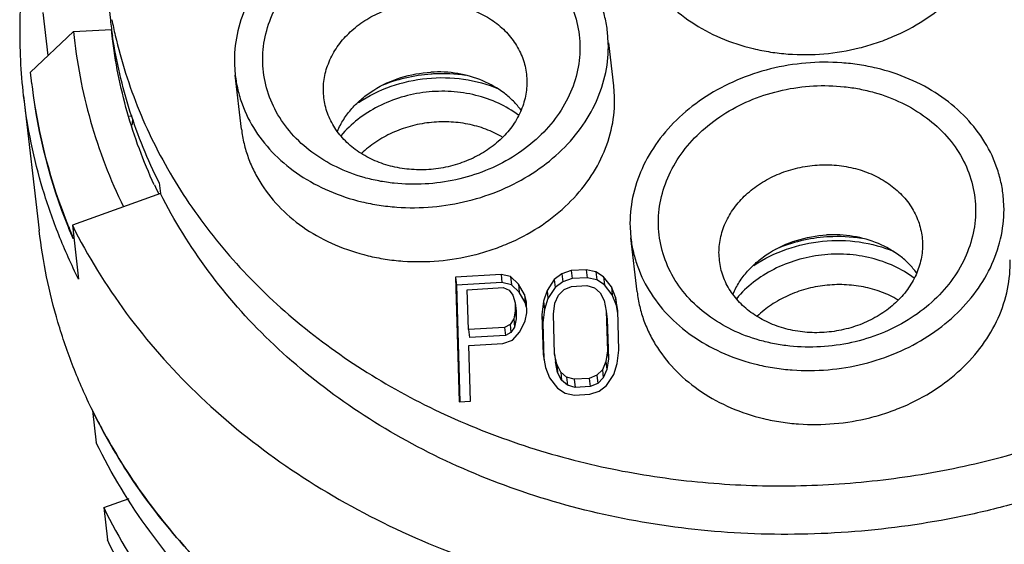
# Model space of a CAD drawing. Units: millimetres. Extents: x 2227 to 2375, y 637 to 742.
# Drawn here: x 2326 to 2336, y 710 to 716 of the extents above; entities that cross this region are included whole.
import ezdxf

# ---------------------------------------------------------------- set-up
doc = ezdxf.new("R2010")
doc.units = ezdxf.units.MM
doc.header["$LTSCALE"] = 65.395
doc.layers.get('0').update_dxf_attribs({"linetype": 'CONTINUOUS', "lineweight": 30})

msp = doc.modelspace()

# ---------------------------------------------------------------- linework, layer by layer
at = {"color": 7, "linetype": 'Continuous', "lineweight": 25}
for p, q in [((2326.679, 716.264), (2326.725, 715.866)), ((2326.07, 715.493), (2326.018, 715.947)), ((2326.337, 715.744), (2325.884, 715.317)), ((2326.337, 715.744), (2326.737, 715.766)), ((2326.745, 715.695), (2326.737, 715.766)), ((2331.973, 715.625), (2331.964, 715.742)), ((2332.031, 715.172), (2331.978, 715.625)), ((2328.033, 715.402), (2328.041, 715.285)), ((2325.897, 715.194), (2325.884, 715.317)), ((2328.107, 714.717), (2328.041, 715.286)), ((2331.11, 715.296), (2331.115, 715.233)), ((2332.039, 715.056), (2332.03, 715.173)), ((2325.81, 715.069), (2325.975, 713.648)), ((2328.974, 715.048), (2328.97, 715.111)), ((2326.925, 714.854), (2326.953, 714.856)), ((2327.24, 714.151), (2327.254, 714.037)), ((2327.254, 714.037), (2326.324, 713.703)), ((2336.143, 713.909), (2336.134, 714.025)), ((2326.324, 713.703), (2326.39, 713.135)), ((2332.202, 713.685), (2332.211, 713.569)), ((2332.276, 713.001), (2332.211, 713.57)), ((2335.28, 713.58), (2335.284, 713.517)), ((2333.144, 713.332), (2333.14, 713.395)), ((2330.842, 713.184), (2330.364, 713.157)), ((2330.364, 713.157), (2330.401, 711.844)), ((2330.364, 713.157), (2330.374, 713.072)), ((2330.842, 713.184), (2330.852, 713.099)), ((2330.943, 713.162), (2330.842, 713.184)), ((2331.025, 713.083), (2330.943, 713.162)), ((2330.943, 713.162), (2330.953, 713.077)), ((2331.482, 713.192), (2331.403, 713.132)), ((2331.581, 713.226), (2331.482, 713.192)), ((2331.482, 713.192), (2331.492, 713.107)), ((2331.74, 713.235), (2331.581, 713.226)), ((2331.581, 713.226), (2331.591, 713.141)), ((2331.75, 713.15), (2331.591, 713.141)), ((2331.74, 713.235), (2331.75, 713.15)), ((2331.841, 713.213), (2331.74, 713.235)), ((2331.851, 713.128), (2331.75, 713.15)), ((2331.841, 713.213), (2331.851, 713.128)), ((2331.922, 713.161), (2331.841, 713.213)), ((2332.005, 713.054), (2331.922, 713.161)), ((2331.922, 713.161), (2331.932, 713.076)), ((2330.852, 713.099), (2330.374, 713.072)), ((2330.374, 713.072), (2330.408, 711.844)), ((2330.487, 713.024), (2330.866, 713.046)), ((2330.953, 713.077), (2330.852, 713.099)), ((2330.866, 713.046), (2330.927, 713.021)), ((2331.035, 712.997), (2330.953, 713.077)), ((2331.088, 712.974), (2331.025, 713.083)), ((2331.025, 713.083), (2331.035, 712.997)), ((2331.403, 713.132), (2331.327, 713.016)), ((2331.413, 713.047), (2331.337, 712.93)), ((2331.403, 713.132), (2331.413, 713.047)), ((2331.492, 713.107), (2331.413, 713.047)), ((2331.591, 713.141), (2331.492, 713.107)), ((2331.506, 713.026), (2331.585, 713.058)), ((2331.585, 713.058), (2331.745, 713.067)), ((2331.745, 713.067), (2331.826, 713.044)), ((2331.826, 713.044), (2331.887, 712.992)), ((2331.932, 713.076), (2331.851, 713.128)), ((2332.015, 712.969), (2331.932, 713.076)), ((2332.048, 712.945), (2332.005, 713.054)), ((2332.005, 713.054), (2332.015, 712.969)), ((2330.499, 712.605), (2330.487, 713.024)), ((2330.927, 713.021), (2330.968, 712.967)), ((2330.968, 712.967), (2330.991, 712.885)), ((2331.098, 712.889), (2331.035, 712.997)), ((2331.11, 712.892), (2331.088, 712.974)), ((2331.088, 712.974), (2331.098, 712.889)), ((2331.327, 713.016), (2331.29, 712.902)), ((2331.327, 713.016), (2331.337, 712.93)), ((2331.411, 712.881), (2331.448, 712.967)), ((2331.448, 712.967), (2331.506, 713.026)), ((2331.887, 712.992), (2331.929, 712.91)), ((2332.058, 712.859), (2332.015, 712.969)), ((2332.072, 712.806), (2332.048, 712.945)), ((2332.048, 712.945), (2332.058, 712.859)), ((2330.991, 712.885), (2330.993, 712.801)), ((2330.991, 712.885), (2331.001, 712.8)), ((2331.112, 712.837), (2331.098, 712.889)), ((2331.114, 712.78), (2331.11, 712.892)), ((2331.29, 712.902), (2331.274, 712.761)), ((2331.29, 712.902), (2331.3, 712.816)), ((2331.337, 712.93), (2331.3, 712.816)), ((2331.394, 712.768), (2331.411, 712.881)), ((2331.929, 712.91), (2331.952, 712.799)), ((2332.073, 712.773), (2332.058, 712.859)), ((2330.993, 712.801), (2330.976, 712.716)), ((2330.993, 712.801), (2331.003, 712.716)), ((2331.001, 712.8), (2331.003, 712.716)), ((2331.096, 712.695), (2331.114, 712.78)), ((2331.274, 712.761), (2331.286, 712.342)), ((2331.274, 712.761), (2331.284, 712.676)), ((2331.3, 712.816), (2331.284, 712.676)), ((2331.406, 712.349), (2331.394, 712.768)), ((2331.952, 712.799), (2331.964, 712.38)), ((2331.952, 712.799), (2331.962, 712.714)), ((2332.084, 712.387), (2332.072, 712.806)), ((2330.878, 712.627), (2330.499, 712.605)), ((2330.937, 712.658), (2330.878, 712.627)), ((2330.878, 712.627), (2330.888, 712.541)), ((2330.976, 712.716), (2330.937, 712.658)), ((2330.937, 712.658), (2330.947, 712.573)), ((2330.985, 712.631), (2330.947, 712.573)), ((2330.976, 712.716), (2330.985, 712.631)), ((2331.003, 712.716), (2330.985, 712.631)), ((2331.039, 712.58), (2331.096, 712.695)), ((2331.284, 712.676), (2331.295, 712.29)), ((2331.962, 712.714), (2331.974, 712.295)), ((2330.499, 712.605), (2330.509, 712.52)), ((2330.888, 712.541), (2330.509, 712.52)), ((2330.947, 712.573), (2330.888, 712.541)), ((2330.962, 712.491), (2331.039, 712.58)), ((2330.504, 712.437), (2330.863, 712.458)), ((2330.52, 711.851), (2330.504, 712.437)), ((2330.863, 712.458), (2330.962, 712.491)), ((2331.286, 712.342), (2331.31, 712.203)), ((2331.429, 712.238), (2331.406, 712.349)), ((2331.406, 712.349), (2331.415, 712.263)), ((2331.964, 712.38), (2331.947, 712.267)), ((2331.964, 712.38), (2331.974, 712.295)), ((2332.068, 712.246), (2332.084, 712.387)), ((2331.438, 712.153), (2331.415, 712.263)), ((2331.471, 712.156), (2331.429, 712.238)), ((2331.429, 712.238), (2331.438, 712.153)), ((2331.947, 712.267), (2331.91, 712.181)), ((2331.947, 712.267), (2331.957, 712.182)), ((2331.974, 712.295), (2331.957, 712.182)), ((2332.031, 712.132), (2332.068, 712.246)), ((2331.31, 712.203), (2331.353, 712.094)), ((2331.481, 712.071), (2331.438, 712.153)), ((2331.532, 712.104), (2331.471, 712.156)), ((2331.471, 712.156), (2331.481, 712.071)), ((2331.852, 712.122), (2331.772, 712.089)), ((2331.91, 712.181), (2331.852, 712.122)), ((2331.852, 712.122), (2331.861, 712.037)), ((2331.91, 712.181), (2331.92, 712.096)), ((2331.957, 712.182), (2331.92, 712.096)), ((2331.954, 712.016), (2332.031, 712.132)), ((2331.353, 712.094), (2331.436, 711.986)), ((2331.542, 712.019), (2331.481, 712.071)), ((2331.532, 712.104), (2331.542, 712.019)), ((2331.613, 712.08), (2331.532, 712.104)), ((2331.623, 711.995), (2331.542, 712.019)), ((2331.772, 712.089), (2331.613, 712.08)), ((2331.613, 712.08), (2331.623, 711.995)), ((2331.782, 712.004), (2331.623, 711.995)), ((2331.772, 712.089), (2331.782, 712.004)), ((2331.861, 712.037), (2331.782, 712.004)), ((2331.92, 712.096), (2331.861, 712.037)), ((2331.876, 711.955), (2331.954, 712.016)), ((2331.436, 711.986), (2331.517, 711.935)), ((2331.517, 711.935), (2331.618, 711.913)), ((2331.618, 711.913), (2331.777, 711.922)), ((2331.777, 711.922), (2331.876, 711.955)), ((2330.401, 711.844), (2330.52, 711.851)), ((2326.536, 711.751), (2326.576, 711.41)), ((2326.655, 710.728), (2326.923, 710.824)), ((2326.655, 710.728), (2326.694, 710.387))]:
    msp.add_line(p, q, dxfattribs=at)
for centre, radius, start, end in [((2331.741, 716.447), 5.05, 186.6175, 188.5596), ((2331.71, 716.848), 5.065, 191.1348, 193.0455), ((2330.225, 713.6), 1.701, 93.2425, 94.0144), ((2330.225, 713.635), 1.666, 81.4543, 93.3074), ((2331.507, 715.844), 5.648, 186.6114, 186.9042), ((2331.569, 715.855), 5.711, 186.9377, 202.3009), ((2331.569, 715.826), 5.707, 186.6467, 202.0304), ((2332.079, 714.341), 5.144, 174.5898, 175.3437), ((2332.006, 716.363), 5.31, 204.8763, 206.0668), ((2331.725, 715.883), 5.873, 201.9748, 203.2998), ((2331.725, 715.912), 5.877, 202.2434, 203.2996), ((2334.394, 711.884), 1.701, 93.2425, 94.0144), ((2334.394, 711.918), 1.666, 81.4543, 93.3074), ((2331.98, 714.425), 6.065, 206.1575, 208.1096)]:
    msp.add_arc(centre, radius, start, end, dxfattribs=at)
for points, knots in [([(2325.811, 715.069), (2325.782, 715.318), (2325.757, 715.823), (2325.819, 716.582), (2325.98, 717.334), (2326.151, 717.822), (2326.252, 718.061)], [0, 0, 0, 0, 0.246669, 0.494714, 0.745455, 1, 1, 1, 1]), ([(2331.846, 711.171), (2332.141, 711.105), (2332.742, 711.002), (2333.659, 710.942), (2334.582, 710.976), (2335.499, 711.103), (2336.395, 711.322), (2337.256, 711.628), (2338.071, 712.018), (2338.826, 712.485), (2339.51, 713.023), (2340.112, 713.624), (2340.542, 714.173), (2340.835, 714.634), (2341.09, 715.103), (2341.346, 715.709), (2341.512, 716.341), (2341.587, 716.849), (2341.614, 717.231), (2341.613, 717.612), (2341.594, 717.865), (2341.579, 717.99)], [0, 0, 0, 0, 0.066048, 0.132829, 0.200034, 0.267332, 0.334389, 0.400882, 0.466513, 0.531029, 0.594229, 0.655986, 0.716251, 0.745849, 0.775099, 0.832604, 0.889027, 0.916945, 0.944714, 0.972383, 1, 1, 1, 1]), ([(2332.167, 716.899), (2332.173, 716.848), (2332.191, 716.745), (2332.236, 716.595), (2332.299, 716.45), (2332.405, 716.264), (2332.58, 716.049), (2332.845, 715.835), (2333.155, 715.668), (2333.442, 715.574), (2333.683, 715.527), (2333.931, 715.499), (2334.247, 715.501), (2334.558, 715.553), (2334.799, 715.623), (2335.03, 715.711), (2335.3, 715.853), (2335.583, 716.071), (2335.813, 716.328), (2335.982, 716.616), (2336.083, 716.923), (2336.102, 717.135), (2336.099, 717.239)], [0, 0, 0, 0, 0.028076, 0.056274, 0.084704, 0.113484, 0.172357, 0.233448, 0.296879, 0.362435, 0.395892, 0.429679, 0.497813, 0.5661, 0.600072, 0.633781, 0.700012, 0.764272, 0.826236, 0.885893, 0.94359, 1, 1, 1, 1]), ([(2331.965, 715.742), (2331.959, 715.793), (2331.94, 715.896), (2331.88, 716.096), (2331.76, 716.336), (2331.551, 716.591), (2331.287, 716.806), (2330.976, 716.973), (2330.69, 717.067), (2330.449, 717.114), (2330.2, 717.142), (2329.885, 717.139), (2329.512, 717.077), (2329.157, 716.958), (2328.832, 716.787), (2328.549, 716.569), (2328.319, 716.312), (2328.15, 716.025), (2328.049, 715.718), (2328.03, 715.506), (2328.033, 715.402)], [0, 0, 0, 0, 0.02808, 0.056285, 0.113413, 0.172295, 0.233396, 0.296837, 0.362403, 0.395865, 0.429656, 0.497801, 0.566096, 0.633732, 0.699971, 0.764239, 0.826212, 0.885876, 0.943584, 1, 1, 1, 1]), ([(2328.332, 715.419), (2328.329, 715.509), (2328.346, 715.693), (2328.436, 715.959), (2328.586, 716.207), (2328.79, 716.428), (2329.04, 716.613), (2329.326, 716.756), (2329.638, 716.852), (2329.963, 716.897), (2330.237, 716.89), (2330.451, 716.859), (2330.657, 716.81), (2330.9, 716.719), (2331.16, 716.563), (2331.376, 716.365), (2331.54, 716.134), (2331.644, 715.878), (2331.671, 715.698), (2331.674, 715.608)], [0, 0, 0, 0, 0.056568, 0.114478, 0.174422, 0.236744, 0.301403, 0.368025, 0.435982, 0.504481, 0.572667, 0.606412, 0.639781, 0.705019, 0.767991, 0.828562, 0.886964, 0.943812, 1, 1, 1, 1]), ([(2328.97, 715.111), (2328.968, 715.168), (2328.979, 715.283), (2329.034, 715.451), (2329.126, 715.607), (2329.251, 715.747), (2329.405, 715.866), (2329.582, 715.959), (2329.775, 716.023), (2329.978, 716.057), (2330.184, 716.059), (2330.384, 716.028), (2330.572, 715.966), (2330.742, 715.876), (2330.886, 715.759), (2330.999, 715.62), (2331.077, 715.464), (2331.104, 715.352), (2331.11, 715.296)], [0, 0, 0, 0, 0.056422, 0.114145, 0.173818, 0.235802, 0.300083, 0.366335, 0.433983, 0.502291, 0.570446, 0.637653, 0.703225, 0.766671, 0.827778, 0.886663, 0.943798, 1, 1, 1, 1]), ([(2326.337, 715.744), (2326.368, 715.425), (2326.489, 714.79), (2326.722, 714.187), (2326.864, 713.897)], [0, 0, 0, 0, 0.497655, 1, 1, 1, 1]), ([(2327.188, 714.129), (2327.073, 714.377), (2326.882, 714.889), (2326.776, 715.426), (2326.745, 715.695)], [0, 0, 0, 0, 0.502077, 1, 1, 1, 1]), ([(2327.24, 714.151), (2327.118, 714.394), (2326.912, 714.898), (2326.788, 715.429), (2326.747, 715.696)], [0, 0, 0, 0, 0.502456, 1, 1, 1, 1]), ([(2326.776, 715.705), (2326.807, 715.571), (2326.88, 715.303), (2327.023, 714.911), (2327.198, 714.529), (2327.474, 714.034), (2327.897, 713.447), (2328.514, 712.813), (2329.231, 712.258), (2330.035, 711.791), (2330.912, 711.42), (2331.53, 711.243), (2331.846, 711.171)], [0, 0, 0, 0, 0.057813, 0.115918, 0.17443, 0.233453, 0.3533, 0.476122, 0.602245, 0.731744, 0.864454, 1, 1, 1, 1]), ([(2328.041, 715.285), (2328.047, 715.234), (2328.065, 715.131), (2328.125, 714.93), (2328.246, 714.69), (2328.454, 714.435), (2328.719, 714.221), (2329.029, 714.054), (2329.316, 713.96), (2329.557, 713.913), (2329.805, 713.885), (2330.121, 713.888), (2330.494, 713.95), (2330.849, 714.068), (2331.174, 714.24), (2331.457, 714.457), (2331.687, 714.715), (2331.856, 715.002), (2331.957, 715.309), (2331.976, 715.521), (2331.973, 715.625)], [0, 0, 0, 0, 0.02808, 0.056285, 0.113413, 0.172295, 0.233396, 0.296837, 0.362403, 0.395865, 0.429656, 0.497801, 0.566096, 0.633732, 0.699971, 0.764239, 0.826212, 0.885876, 0.943584, 1, 1, 1, 1]), ([(2331.674, 715.608), (2331.676, 715.518), (2331.659, 715.333), (2331.569, 715.067), (2331.419, 714.819), (2331.215, 714.598), (2330.965, 714.413), (2330.679, 714.27), (2330.368, 714.175), (2330.042, 714.13), (2329.769, 714.136), (2329.555, 714.168), (2329.349, 714.216), (2329.106, 714.308), (2328.846, 714.464), (2328.63, 714.661), (2328.466, 714.892), (2328.361, 715.148), (2328.334, 715.329), (2328.332, 715.419)], [0, 0, 0, 0, 0.056568, 0.114478, 0.174422, 0.236744, 0.301403, 0.368025, 0.435982, 0.504481, 0.572667, 0.606412, 0.639781, 0.705019, 0.767991, 0.828562, 0.886964, 0.943812, 1, 1, 1, 1]), ([(2336.134, 714.025), (2336.128, 714.077), (2336.11, 714.179), (2336.05, 714.38), (2335.929, 714.62), (2335.721, 714.875), (2335.457, 715.09), (2335.146, 715.256), (2334.859, 715.35), (2334.619, 715.397), (2334.37, 715.425), (2334.055, 715.423), (2333.682, 715.361), (2333.326, 715.242), (2333.001, 715.071), (2332.719, 714.853), (2332.488, 714.596), (2332.319, 714.308), (2332.218, 714.001), (2332.199, 713.79), (2332.202, 713.685)], [0, 0, 0, 0, 0.02808, 0.056285, 0.113413, 0.172295, 0.233396, 0.296837, 0.362403, 0.395865, 0.429656, 0.497801, 0.566096, 0.633732, 0.699971, 0.764239, 0.826212, 0.885876, 0.943584, 1, 1, 1, 1]), ([(2331.053, 714.917), (2331.028, 714.95), (2330.974, 715.014), (2330.845, 715.127), (2330.65, 715.238), (2330.385, 715.313), (2330.197, 715.323), (2330.103, 715.317)], [0, 0, 0, 0, 0.115281, 0.23356, 0.479074, 0.735875, 1, 1, 1, 1]), ([(2331.115, 715.233), (2331.116, 715.176), (2331.106, 715.061), (2331.051, 714.894), (2330.959, 714.737), (2330.834, 714.597), (2330.68, 714.479), (2330.503, 714.386), (2330.309, 714.321), (2330.106, 714.287), (2329.901, 714.286), (2329.7, 714.316), (2329.512, 714.378), (2329.343, 714.469), (2329.199, 714.586), (2329.086, 714.725), (2329.008, 714.88), (2328.981, 714.992), (2328.974, 715.048)], [0, 0, 0, 0, 0.056422, 0.114145, 0.173818, 0.235802, 0.300083, 0.366335, 0.433983, 0.502291, 0.570446, 0.637653, 0.703225, 0.766671, 0.827778, 0.886663, 0.943798, 1, 1, 1, 1]), ([(2329.118, 714.696), (2329.137, 714.739), (2329.182, 714.823), (2329.269, 714.938), (2329.376, 715.042), (2329.543, 715.163), (2329.785, 715.273), (2329.996, 715.311), (2330.103, 715.317)], [0, 0, 0, 0, 0.114601, 0.232603, 0.354168, 0.479136, 0.736686, 1, 1, 1, 1]), ([(2329.339, 714.997), (2329.551, 715.139), (2330.055, 715.313), (2330.583, 715.241), (2330.817, 715.142)], [0, 0, 0, 0, 0.500975, 1, 1, 1, 1]), ([(2330.106, 715.297), (2330.014, 715.29), (2329.831, 715.262), (2329.655, 715.205), (2329.571, 715.17)], [0, 0, 0, 0, 0.502299, 1, 1, 1, 1]), ([(2331.027, 714.863), (2330.961, 714.912), (2330.817, 714.998), (2330.576, 715.081), (2330.316, 715.121), (2330.051, 715.113), (2329.79, 715.06), (2329.547, 714.963), (2329.331, 714.827), (2329.209, 714.711), (2329.156, 714.648)], [0, 0, 0, 0, 0.119293, 0.243194, 0.370612, 0.499927, 0.629253, 0.756701, 0.880649, 1, 1, 1, 1]), ([(2332.502, 713.702), (2332.499, 713.793), (2332.516, 713.977), (2332.606, 714.243), (2332.756, 714.491), (2332.96, 714.712), (2333.21, 714.897), (2333.496, 715.04), (2333.808, 715.136), (2334.133, 715.181), (2334.406, 715.174), (2334.62, 715.142), (2334.826, 715.094), (2335.069, 715.003), (2335.329, 714.846), (2335.546, 714.649), (2335.71, 714.418), (2335.814, 714.162), (2335.841, 713.981), (2335.843, 713.892)], [0, 0, 0, 0, 0.056568, 0.114478, 0.174422, 0.236744, 0.301403, 0.368025, 0.435982, 0.504481, 0.572667, 0.606412, 0.639781, 0.705019, 0.767991, 0.828562, 0.886964, 0.943812, 1, 1, 1, 1]), ([(2326.39, 713.135), (2326.314, 713.287), (2326.175, 713.598), (2326.007, 714.078), (2325.883, 714.569), (2325.83, 714.902), (2325.811, 715.069)], [0, 0, 0, 0, 0.252105, 0.502472, 0.751552, 1, 1, 1, 1]), ([(2328.107, 714.717), (2328.113, 714.665), (2328.131, 714.563), (2328.176, 714.413), (2328.238, 714.268), (2328.345, 714.081), (2328.52, 713.867), (2328.784, 713.652), (2329.095, 713.485), (2329.382, 713.392), (2329.622, 713.344), (2329.871, 713.317), (2330.186, 713.319), (2330.498, 713.371), (2330.739, 713.441), (2330.97, 713.529), (2331.24, 713.671), (2331.522, 713.889), (2331.753, 714.146), (2331.922, 714.433), (2332.023, 714.74), (2332.042, 714.952), (2332.039, 715.056)], [0, 0, 0, 0, 0.028076, 0.056274, 0.084704, 0.113484, 0.172357, 0.233448, 0.296879, 0.362435, 0.395892, 0.429679, 0.497813, 0.5661, 0.600072, 0.633781, 0.700012, 0.764272, 0.826236, 0.885893, 0.94359, 1, 1, 1, 1]), ([(2341.243, 714.825), (2341.116, 714.524), (2340.805, 713.935), (2340.194, 713.125), (2339.448, 712.396), (2338.583, 711.763), (2337.62, 711.241), (2336.755, 710.908), (2336.035, 710.706), (2335.298, 710.548), (2334.361, 710.437), (2333.233, 710.443), (2332.127, 710.588), (2331.067, 710.87), (2330.076, 711.283), (2329.178, 711.817), (2328.393, 712.46), (2327.739, 713.2), (2327.397, 713.752), (2327.254, 714.037)], [0, 0, 0, 0, 0.057775, 0.11727, 0.17857, 0.241596, 0.306123, 0.371812, 0.404977, 0.438269, 0.504952, 0.5714, 0.637132, 0.701721, 0.764822, 0.826205, 0.885784, 0.943632, 1, 1, 1, 1]), ([(2330.855, 714.634), (2330.8, 714.666), (2330.682, 714.722), (2330.491, 714.775), (2330.29, 714.798), (2330.085, 714.79), (2329.884, 714.751), (2329.694, 714.682), (2329.52, 714.586), (2329.418, 714.505), (2329.372, 714.46)], [0, 0, 0, 0, 0.120544, 0.244774, 0.371709, 0.500068, 0.628418, 0.755324, 0.879509, 1, 1, 1, 1]), ([(2326.324, 713.703), (2326.486, 713.379), (2326.873, 712.752), (2327.615, 711.912), (2328.505, 711.18), (2329.524, 710.574), (2330.648, 710.105), (2331.851, 709.785), (2333.107, 709.619), (2334.387, 709.613), (2335.451, 709.74), (2336.287, 709.919), (2337.104, 710.149), (2338.086, 710.528), (2339.179, 711.122), (2340.159, 711.841), (2341.004, 712.67), (2341.695, 713.59), (2342.047, 714.26), (2342.191, 714.602)], [0, 0, 0, 0, 0.056364, 0.114208, 0.173785, 0.235169, 0.298274, 0.362871, 0.428614, 0.495073, 0.561767, 0.595062, 0.628232, 0.693924, 0.75845, 0.821469, 0.882759, 0.942239, 1, 1, 1, 1]), ([(2333.14, 713.395), (2333.138, 713.452), (2333.148, 713.567), (2333.203, 713.734), (2333.295, 713.891), (2333.421, 714.031), (2333.575, 714.149), (2333.752, 714.243), (2333.945, 714.307), (2334.148, 714.341), (2334.354, 714.343), (2334.554, 714.312), (2334.742, 714.25), (2334.911, 714.159), (2335.055, 714.043), (2335.169, 713.904), (2335.247, 713.748), (2335.273, 713.636), (2335.28, 713.58)], [0, 0, 0, 0, 0.056422, 0.114145, 0.173818, 0.235802, 0.300083, 0.366335, 0.433983, 0.502291, 0.570446, 0.637653, 0.703225, 0.766671, 0.827778, 0.886663, 0.943798, 1, 1, 1, 1]), ([(2332.211, 713.569), (2332.217, 713.517), (2332.235, 713.415), (2332.295, 713.214), (2332.415, 712.974), (2332.624, 712.719), (2332.888, 712.504), (2333.199, 712.338), (2333.486, 712.244), (2333.726, 712.197), (2333.975, 712.169), (2334.29, 712.171), (2334.663, 712.233), (2335.019, 712.352), (2335.344, 712.523), (2335.626, 712.741), (2335.857, 712.998), (2336.026, 713.286), (2336.127, 713.593), (2336.146, 713.805), (2336.143, 713.909)], [0, 0, 0, 0, 0.02808, 0.056285, 0.113413, 0.172295, 0.233396, 0.296837, 0.362403, 0.395865, 0.429656, 0.497801, 0.566096, 0.633732, 0.699971, 0.764239, 0.826212, 0.885876, 0.943584, 1, 1, 1, 1]), ([(2335.843, 713.892), (2335.846, 713.801), (2335.829, 713.617), (2335.739, 713.351), (2335.589, 713.103), (2335.385, 712.882), (2335.135, 712.697), (2334.849, 712.554), (2334.537, 712.458), (2334.212, 712.414), (2333.939, 712.42), (2333.725, 712.452), (2333.519, 712.5), (2333.275, 712.591), (2333.016, 712.748), (2332.799, 712.945), (2332.635, 713.176), (2332.531, 713.432), (2332.504, 713.613), (2332.502, 713.702)], [0, 0, 0, 0, 0.056568, 0.114478, 0.174422, 0.236744, 0.301403, 0.368025, 0.435982, 0.504481, 0.572667, 0.606412, 0.639781, 0.705019, 0.767991, 0.828562, 0.886964, 0.943812, 1, 1, 1, 1]), ([(2326.535, 711.753), (2326.462, 711.902), (2326.328, 712.207), (2326.166, 712.678), (2326.046, 713.158), (2325.994, 713.484), (2325.975, 713.647)], [0, 0, 0, 0, 0.252053, 0.502362, 0.751483, 1, 1, 1, 1]), ([(2333.288, 712.98), (2333.306, 713.023), (2333.351, 713.107), (2333.439, 713.222), (2333.546, 713.326), (2333.712, 713.447), (2333.954, 713.557), (2334.166, 713.595), (2334.273, 713.601)], [0, 0, 0, 0, 0.114601, 0.232603, 0.354168, 0.479136, 0.736686, 1, 1, 1, 1]), ([(2333.508, 713.281), (2333.721, 713.423), (2334.224, 713.597), (2334.753, 713.525), (2334.987, 713.426)], [0, 0, 0, 0, 0.500975, 1, 1, 1, 1]), ([(2334.275, 713.58), (2334.183, 713.574), (2334.001, 713.546), (2333.825, 713.489), (2333.74, 713.453)], [0, 0, 0, 0, 0.502299, 1, 1, 1, 1]), ([(2335.222, 713.201), (2335.198, 713.234), (2335.144, 713.298), (2335.015, 713.411), (2334.82, 713.522), (2334.554, 713.597), (2334.367, 713.606), (2334.273, 713.601)], [0, 0, 0, 0, 0.115281, 0.23356, 0.479074, 0.735875, 1, 1, 1, 1]), ([(2335.284, 713.517), (2335.286, 713.46), (2335.276, 713.345), (2335.221, 713.178), (2335.129, 713.021), (2335.003, 712.881), (2334.849, 712.763), (2334.672, 712.669), (2334.479, 712.605), (2334.276, 712.571), (2334.07, 712.569), (2333.87, 712.6), (2333.682, 712.662), (2333.513, 712.753), (2333.369, 712.869), (2333.255, 713.008), (2333.177, 713.164), (2333.151, 713.276), (2333.144, 713.332)], [0, 0, 0, 0, 0.056422, 0.114145, 0.173818, 0.235802, 0.300083, 0.366335, 0.433983, 0.502291, 0.570446, 0.637653, 0.703225, 0.766671, 0.827778, 0.886663, 0.943798, 1, 1, 1, 1]), ([(2335.197, 713.147), (2335.131, 713.196), (2334.986, 713.281), (2334.745, 713.365), (2334.486, 713.404), (2334.22, 713.397), (2333.96, 713.344), (2333.716, 713.247), (2333.5, 713.111), (2333.379, 712.995), (2333.326, 712.932)], [0, 0, 0, 0, 0.119293, 0.243194, 0.370612, 0.499927, 0.629253, 0.756701, 0.880649, 1, 1, 1, 1]), ([(2332.277, 713.001), (2332.283, 712.949), (2332.301, 712.846), (2332.346, 712.696), (2332.408, 712.551), (2332.515, 712.365), (2332.69, 712.151), (2332.954, 711.936), (2333.265, 711.769), (2333.551, 711.675), (2333.792, 711.628), (2334.041, 711.6), (2334.356, 711.603), (2334.668, 711.655), (2334.909, 711.725), (2335.14, 711.813), (2335.409, 711.955), (2335.692, 712.173), (2335.922, 712.43), (2336.091, 712.717), (2336.192, 713.024), (2336.211, 713.236), (2336.209, 713.34)], [0, 0, 0, 0, 0.028076, 0.056274, 0.084704, 0.113484, 0.172357, 0.233448, 0.296879, 0.362435, 0.395892, 0.429679, 0.497813, 0.5661, 0.600072, 0.633781, 0.700012, 0.764272, 0.826236, 0.885893, 0.94359, 1, 1, 1, 1]), ([(2335.025, 712.917), (2334.97, 712.95), (2334.852, 713.006), (2334.661, 713.059), (2334.459, 713.082), (2334.255, 713.074), (2334.054, 713.035), (2333.864, 712.966), (2333.69, 712.87), (2333.588, 712.788), (2333.542, 712.744)], [0, 0, 0, 0, 0.120544, 0.244774, 0.371709, 0.500068, 0.628418, 0.755324, 0.879509, 1, 1, 1, 1]), ([(2342.477, 712.311), (2342.335, 711.967), (2341.986, 711.292), (2341.297, 710.365), (2340.451, 709.529), (2339.469, 708.804), (2338.372, 708.205), (2337.387, 707.823), (2336.566, 707.591), (2335.726, 707.41), (2334.657, 707.282), (2333.371, 707.289), (2332.109, 707.456), (2330.901, 707.78), (2329.773, 708.253), (2328.752, 708.866), (2327.861, 709.604), (2327.121, 710.451), (2326.736, 711.084), (2326.576, 711.41)], [0, 0, 0, 0, 0.057729, 0.117181, 0.178452, 0.241465, 0.305999, 0.371711, 0.404893, 0.438204, 0.50493, 0.571419, 0.637186, 0.701798, 0.764906, 0.826279, 0.885836, 0.943656, 1, 1, 1, 1]), ([(2332.965, 707.689), (2332.612, 707.726), (2331.915, 707.838), (2330.903, 708.116), (2329.948, 708.499), (2329.064, 708.982), (2328.267, 709.558), (2327.57, 710.216), (2326.983, 710.946), (2326.669, 711.479), (2326.535, 711.753)], [0, 0, 0, 0, 0.13431, 0.266554, 0.396221, 0.522965, 0.646598, 0.767133, 0.884791, 1, 1, 1, 1]), ([(2326.655, 710.728), (2326.815, 710.402), (2327.2, 709.769), (2327.94, 708.922), (2328.831, 708.184), (2329.852, 707.571), (2330.98, 707.098), (2332.188, 706.774), (2333.45, 706.607), (2334.736, 706.6), (2335.805, 706.727), (2336.645, 706.909), (2337.466, 707.14), (2338.451, 707.522), (2339.548, 708.122), (2340.53, 708.847), (2341.376, 709.683), (2342.065, 710.61), (2342.414, 711.284), (2342.556, 711.629)], [0, 0, 0, 0, 0.056344, 0.114164, 0.173721, 0.235094, 0.298202, 0.362814, 0.428581, 0.49507, 0.561796, 0.595107, 0.628289, 0.694001, 0.758535, 0.821548, 0.882819, 0.942271, 1, 1, 1, 1]), ([(2326.63, 711.567), (2326.764, 711.317), (2327.069, 710.831), (2327.625, 710.161), (2328.275, 709.555), (2329.267, 708.834), (2330.696, 708.137), (2331.943, 707.829), (2332.586, 707.736)], [0, 0, 0, 0, 0.115874, 0.234079, 0.354984, 0.478767, 0.734477, 1, 1, 1, 1]), ([(2342.596, 711.287), (2342.454, 710.943), (2342.105, 710.269), (2341.416, 709.342), (2340.57, 708.506), (2339.587, 707.781), (2338.491, 707.181), (2337.506, 706.799), (2336.685, 706.568), (2335.845, 706.386), (2334.776, 706.259), (2333.49, 706.266), (2332.228, 706.433), (2331.019, 706.757), (2329.892, 707.23), (2328.87, 707.842), (2327.979, 708.581), (2327.239, 709.428), (2326.854, 710.061), (2326.694, 710.387)], [0, 0, 0, 0, 0.057729, 0.117181, 0.178452, 0.241465, 0.305999, 0.371711, 0.404893, 0.438204, 0.50493, 0.571419, 0.637186, 0.701798, 0.764906, 0.826279, 0.885836, 0.943656, 1, 1, 1, 1])]:
    msp.add_open_spline(points, degree=3, knots=knots, dxfattribs=at)

doc.saveas('drawing.dxf')
